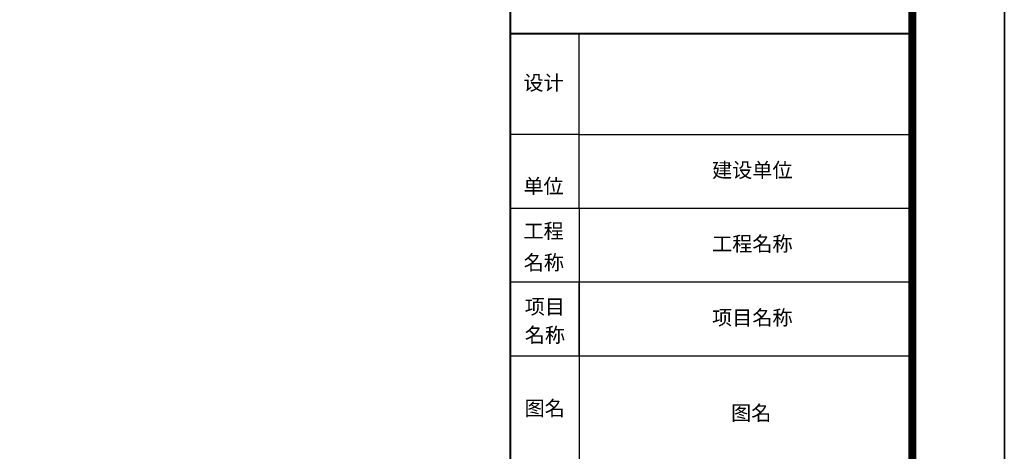
# Model space of a CAD drawing. Units: millimetres. Extents: x 1536 to 1960, y 425 to 773.
# Drawn here: x 1852 to 1956, y 576 to 622 of the extents above; entities that cross this region are included whole.
import ezdxf
from ezdxf.enums import TextEntityAlignment as Align

# ---------------------------------------------------------------- set-up
doc = ezdxf.new("R2010")
doc.units = ezdxf.units.MM
doc.layers.add('yichutu', color=7, linetype='Continuous', true_color=0xffffff, plot=False)
doc.styles.add('ARIAL', font='simhei.ttf', dxfattribs={"width": 0.8})

# ---------------------------------------------------------------- blocks, each defined once
blk = doc.blocks.new('yct-420-297-420-297-1-3000.0')
at = {"layer": 'yichutu', "color": 7, "linetype": 'Continuous', "true_color": 0xffffff}
blk.add_lwpolyline([(0, 0), (0, 297), (420, 297), (420, 0)], close=True, dxfattribs=at)

msp = doc.modelspace()

# ---------------------------------------------------------------- linework, layer by layer
at = {"linetype": 'Continuous'}
for p, q in [((1910.92, 609.55), (1910.92, 620.16)), ((1910.92, 609.55), (1903.66, 609.55)), ((1910.92, 601.78), (1946.18, 601.78)), ((1910.92, 601.78), (1910.92, 594)), ((1910.92, 594), (1946.08, 594)), ((1910.92, 594), (1910.92, 586.22)), ((1910.92, 586.22), (1946.08, 586.22)), ((1910.92, 586.22), (1910.92, 574.91))]:
    msp.add_line(p, q, dxfattribs=at)
for p, q in [((1910.92, 601.78), (1910.92, 609.55)), ((1910.92, 609.55), (1946.18, 609.55)), ((1903.66, 601.78), (1910.92, 601.78)), ((1946.08, 601.78), (1946.18, 601.78)), ((1903.66, 594), (1910.92, 594)), ((1910.92, 586.22), (1910.92, 594)), ((1946.08, 594), (1946.18, 594)), ((1903.66, 586.22), (1910.92, 586.22)), ((1946.08, 586.22), (1946.18, 586.22))]:
    msp.add_line(p, q)
at = {"const_width": 0.848}
msp.add_lwpolyline([(1550.83, 432.08), (1946.08, 432.08), (1946.08, 714.91), (1550.83, 714.91)], close=True, dxfattribs=at)
at = {"const_width": 0.212}
for points in [[(1903.66, 432.08), (1903.66, 714.91)], [(1903.66, 620.16), (1946.18, 620.16)], [(1946.08, 609.55), (1946.18, 609.55)]]:
    msp.add_lwpolyline(points, dxfattribs=at)
at = {"layer": 'Defpoints', "color": 250, "linetype": 'Continuous'}
msp.add_lwpolyline([(1535.77, 425.01), (1955.77, 425.01), (1955.77, 722.01), (1535.77, 722.01)], close=True, dxfattribs=at)

# ---------------------------------------------------------------- block references
at = {"layer": 'yichutu', "linetype": 'Continuous'}
msp.add_blockref('yct-420-297-420-297-1-3000.0', (1535.77, 425.01), dxfattribs=at)

# ---------------------------------------------------------------- texts
at = {"style": 'ARIAL'}
for s, p in [('设计', (1905.05, 614.21)), ('单位', (1905.05, 603.31)), ('工程', (1905.05, 598.59)), ('名称 ', (1905.08, 595.26)), ('项目 ', (1905.19, 590.6)), ('名称 ', (1905.19, 587.62)), ('图名 ', (1905.17, 579.9))]:
    msp.add_text(s, height=1.556, dxfattribs=at).set_placement(p)
at = {"color": 2, "style": 'ARIAL'}
for s, p in [('建设单位', (1929.19, 605.78)), ('工程名称', (1929.19, 598.01)), ('项目名称', (1929.19, 590.23))]:
    msp.add_text(s, height=1.556, dxfattribs=at).set_placement(p, align=Align.MIDDLE_CENTER)
msp.add_text('图名', height=1.556, dxfattribs=at).set_placement((1926.95, 579.4))

doc.saveas('drawing.dxf')
